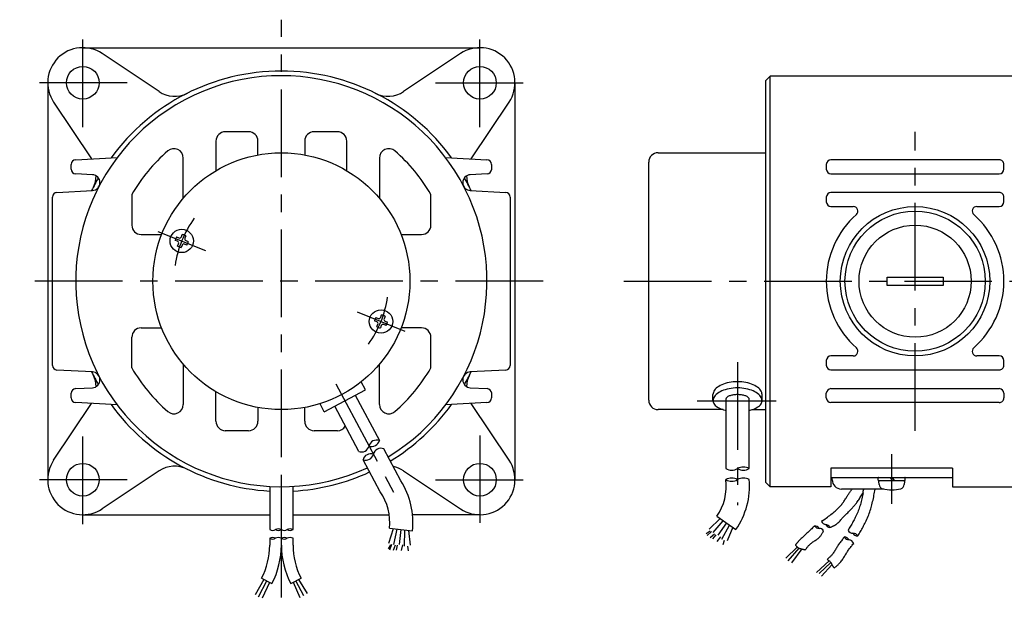
# Model space of a CAD drawing. Extents: x 32 to 563, y 32 to 400.
# Drawn here: x 32 to 243, y 153 to 277 of the extents above; entities that cross this region are included whole.
import ezdxf

# ---------------------------------------------------------------- set-up
doc = ezdxf.new("R2010")
doc.units = 0
doc.header["$LTSCALE"] = 15
doc.linetypes.add('CENTER', pattern=[2, 1.25, -0.25, 0.25, -0.25])
doc.layers.add('CSLAYER1', color=7, linetype='CONTINUOUS')

msp = doc.modelspace()

# ---------------------------------------------------------------- linework, layer by layer
at = {"layer": 'CSLAYER1', "color": 3, "linetype": 'CENTER'}
for p, q in [((88.258781, 153.471951), (88.258781, 277.159123)), ((45.758781, 254.159123), (45.758781, 273.159123)), ((130.758781, 254.159123), (130.758781, 273.159123)), ((55.258781, 263.659123), (36.258781, 263.659123)), ((121.258781, 263.659123), (140.258781, 263.659123)), ((223.885661, 189.159123), (223.885661, 253.159123)), ((61.843227, 231.831695), (72.024105, 227.718353)), ((144.258781, 221.159123), (32.258781, 221.159123)), ((161.585661, 221.159123), (436.885631, 221.159123)), ((104.493462, 214.599881), (114.674341, 210.486539)), ((185.885661, 203.798895), (185.885661, 173.187048)), ((99.945314, 199.179951), (113.370692, 173.930488)), ((177.261012, 195.553539), (194.159648, 195.553539)), ((45.758781, 169.159123), (45.758781, 188.159123)), ((130.758781, 188.159123), (130.758781, 169.159123)), ((218.885661, 173.459111), (218.885661, 184.159123)), ((55.258781, 178.659123), (36.258781, 178.659123)), ((121.258781, 178.659123), (140.258781, 178.659123))]:
    msp.add_line(p, q, dxfattribs=at)
at = {"layer": 'CSLAYER1', "color": 6, "linetype": 'CONTINUOUS'}
for p, q in [((45.758781, 271.159123), (130.758781, 271.159123)), ((62.084221, 261.769836), (49.925965, 269.894873)), ((126.591596, 269.894873), (114.43334, 261.769836)), ((38.258781, 263.659123), (38.258781, 178.659123)), ((138.258781, 263.659123), (138.258781, 178.659123)), ((192.885661, 265.047581), (191.885661, 264.047581)), ((191.885661, 264.047581), (191.885661, 178.159123)), ((244.885661, 265.047581), (192.885661, 265.047581)), ((192.885661, 177.159123), (192.885661, 265.047581)), ((39.523031, 259.491938), (47.648068, 247.333683)), ((128.869493, 247.333683), (136.99453, 259.491938)), ((81.258781, 253.159123), (76.258781, 253.159123)), ((100.258781, 253.159123), (95.258781, 253.159123)), ((74.258781, 251.159123), (74.258781, 244.828724)), ((83.258781, 248.200758), (83.258781, 251.159123)), ((93.258781, 251.159123), (93.258781, 248.200758)), ((102.258781, 244.828724), (102.258781, 251.159123)), ((168.885664, 248.659153), (191.885676, 248.659123)), ((44.258781, 247.159123), (53.106629, 247.622801)), ((67.258781, 238.914404), (67.258781, 247.540935)), ((109.258781, 247.540935), (109.258781, 238.914404)), ((123.410933, 247.6228), (132.258781, 247.159123)), ((166.885661, 195.659123), (166.885661, 246.659153)), ((241.885661, 247.159123), (205.885661, 247.159123)), ((43.258781, 245.159123), (43.258781, 246.159123)), ((133.258781, 246.159123), (133.258781, 245.159123)), ((204.885661, 246.159123), (204.885661, 245.159123)), ((242.885661, 245.159123), (242.885661, 246.159123)), ((47.818056, 243.971764), (44.243736, 244.159123)), ((132.273826, 244.159123), (128.699505, 243.971764)), ((205.885661, 244.159123), (241.885661, 244.159123)), ((40.238365, 240.179082), (47.818029, 240.576274)), ((128.699532, 240.576274), (136.279197, 240.179082)), ((39.258781, 203.13892), (39.258781, 239.179326)), ((56.258781, 239.733299), (56.258781, 233.159123)), ((120.258781, 233.159123), (120.258781, 239.733299)), ((137.258781, 239.179326), (137.258781, 203.13892)), ((204.885661, 239.159123), (204.885661, 238.159123)), ((241.885661, 240.159123), (205.885661, 240.159123)), ((242.885661, 238.159123), (242.885661, 239.159123)), ((205.885661, 237.159123), (210.656901, 237.159123)), ((237.114421, 237.159123), (241.885661, 237.159123)), ((58.258781, 231.159123), (62.641404, 231.159123)), ((66.049033, 229.704456), (65.550833, 229.905742)), ((65.848143, 230.641611), (66.346344, 230.440325)), ((66.862926, 230.659585), (67.064227, 231.157824)), ((67.800096, 230.860513), (67.598795, 230.362275)), ((67.818082, 229.845704), (68.316282, 229.644418)), ((113.876157, 231.159123), (118.258781, 231.159123)), ((66.067019, 228.689647), (66.26832, 229.187885)), ((67.004189, 228.890575), (66.802888, 228.392336)), ((68.018972, 228.908549), (67.520772, 229.109835)), ((217.885661, 222.059117), (229.885661, 222.059117)), ((217.885661, 220.259129), (217.885661, 222.059117)), ((229.885661, 222.059117), (229.885661, 220.259129)), ((229.885661, 220.259129), (217.885661, 220.259129)), ((108.498599, 213.409709), (108.996799, 213.208423)), ((109.513381, 213.427683), (109.714682, 213.925921)), ((110.450551, 213.628611), (110.24925, 213.130372)), ((58.258781, 211.159123), (62.641404, 211.159123)), ((108.699488, 212.472553), (108.201288, 212.673839)), ((108.717474, 211.457744), (108.918775, 211.955983)), ((109.654645, 211.658672), (109.453343, 211.160434)), ((110.669427, 211.676647), (110.171227, 211.877932)), ((110.468537, 212.613802), (110.966737, 212.412516)), ((118.258781, 211.159123), (113.876157, 211.159123)), ((56.258781, 202.584947), (56.258781, 209.159123)), ((120.258781, 202.584947), (120.258781, 209.159123)), ((210.656901, 205.159123), (205.885661, 205.159123)), ((241.885661, 205.159123), (237.114421, 205.159123)), ((67.258781, 203.403842), (67.258781, 194.777311)), ((109.258781, 194.777311), (109.258781, 203.403842)), ((204.885661, 204.159123), (204.885661, 203.159123)), ((242.885661, 203.159123), (242.885661, 204.159123)), ((47.818029, 201.741972), (40.238365, 202.139164)), ((136.279197, 202.139164), (128.699532, 201.741972)), ((205.885661, 202.159123), (241.885661, 202.159123)), ((44.243736, 198.159123), (47.818056, 198.346482)), ((106.295777, 197.88674), (105.368799, 199.630132)), ((128.699505, 198.346482), (132.273826, 198.159123)), ((205.885661, 198.159123), (241.885661, 198.159123)), ((43.258781, 196.159123), (43.258781, 197.159123)), ((74.258781, 191.159123), (74.258781, 197.489522)), ((97.451246, 193.220338), (106.295777, 197.88674)), ((104.07711, 196.734292), (109.228609, 187.045763)), ((133.258781, 197.159123), (133.258781, 196.159123)), ((180.635661, 195.553539), (180.635661, 196.877383)), ((191.135661, 195.553539), (191.135661, 196.877383)), ((204.885661, 196.159123), (204.885661, 197.159123)), ((242.885661, 197.159123), (242.885661, 196.159123)), ((39.523031, 182.826307), (47.648068, 194.984563)), ((53.106629, 194.695445), (44.258781, 195.159123)), ((83.258781, 194.117486), (83.258781, 191.159123)), ((93.258781, 191.159123), (93.258781, 194.117485)), ((97.451246, 193.220338), (96.539323, 194.935416)), ((104.813874, 184.698401), (99.669899, 194.372778)), ((132.258781, 195.159123), (123.410933, 194.695446)), ((136.99453, 182.826307), (128.871468, 194.981609)), ((183.385661, 195.869383), (183.385661, 181.040331)), ((188.385661, 181.040331), (188.385661, 195.869383)), ((241.885661, 195.159123), (205.885661, 195.159123)), ((182.821013, 193.659123), (168.885661, 193.659123)), ((188.950309, 193.659123), (191.885661, 193.659123)), ((81.258781, 189.159123), (76.258781, 189.159123)), ((100.258781, 189.159123), (95.258781, 189.159123)), ((113.810666, 178.428179), (110.167554, 185.279869)), ((109.395936, 176.080807), (105.752819, 182.932506)), ((62.084221, 180.54841), (49.925965, 172.423373)), ((114.43334, 180.54841), (126.591596, 172.423373)), ((231.885661, 181.159123), (205.885661, 181.159123)), ((205.885661, 181.159123), (205.885661, 177.159123)), ((205.885661, 179.159123), (231.885661, 179.159123)), ((206.135661, 178.659123), (206.135661, 179.159123)), ((218.5377, 179.159123), (218.981578, 178.459141)), ((219.481578, 178.459141), (219.0377, 179.159123)), ((231.885661, 181.159123), (231.885661, 177.159123)), ((85.758762, 177.230204), (85.758773, 167.97219)), ((90.758808, 167.97219), (90.758797, 177.230204)), ((191.885661, 178.159123), (192.885661, 177.159123)), ((205.885661, 177.159123), (192.885661, 177.159123)), ((215.985637, 178.559117), (215.985637, 179.059117)), ((216.085673, 178.459111), (218.885661, 178.459111)), ((216.209758, 177.611882), (216.154674, 178.241704)), ((218.885661, 178.459111), (221.685649, 178.459141)), ((221.616618, 178.241704), (221.561503, 177.611882)), ((221.785625, 178.559117), (221.785625, 179.059117)), ((231.885661, 177.159123), (244.885661, 177.159123)), ((88.258808, 167.972189), (88.258781, 176.159123)), ((217.224286, 176.659123), (208.135661, 176.659123)), ((209.20632, 174.865269), (209.309203, 175.029528)), ((209.309203, 175.029528), (209.408136, 175.18961)), ((209.408136, 175.18961), (209.49461, 175.327836)), ((209.49461, 175.327836), (209.586562, 175.470294)), ((209.586562, 175.470294), (209.682762, 175.615774)), ((209.682762, 175.615774), (209.781981, 175.763064)), ((209.781981, 175.763064), (209.882989, 175.910954)), ((209.882989, 175.910954), (209.984557, 176.058233)), ((209.984557, 176.058233), (210.085455, 176.203689)), ((210.085455, 176.203689), (210.184454, 176.346113)), ((210.184454, 176.346113), (210.280323, 176.484293)), ((210.280323, 176.484293), (210.400865, 176.659123)), ((212.091731, 174.791428), (212.225593, 175.000834)), ((212.225593, 175.000834), (212.355835, 175.209119)), ((212.355835, 175.209119), (212.480873, 175.414099)), ((212.480873, 175.414099), (212.599127, 175.613586)), ((212.555216, 174.916316), (212.4816, 174.595434)), ((212.625768, 175.237927), (212.555216, 174.916316)), ((212.599127, 175.613586), (212.709014, 175.805395)), ((212.692125, 175.557015), (212.625768, 175.237927)), ((212.753154, 175.870326), (212.692125, 175.557015)), ((212.709014, 175.805395), (212.757261, 175.893229)), ((212.753154, 175.870326), (212.80772, 176.174609)), ((212.80772, 176.174609), (212.885661, 176.659123)), ((214.955802, 174.649046), (215.026178, 174.986843)), ((215.026178, 174.986843), (215.091031, 175.318652)), ((215.091031, 175.318652), (215.149166, 175.641079)), ((215.149166, 175.641079), (215.314284, 176.659123)), ((207.665408, 172.779352), (207.805561, 172.928699)), ((207.805561, 172.928699), (207.940297, 173.079427)), ((207.940297, 173.079427), (208.068872, 173.231342)), ((208.068872, 173.231342), (208.190545, 173.384251)), ((208.190545, 173.384251), (208.305, 173.535577)), ((208.305, 173.535577), (208.420301, 173.692831)), ((208.420301, 173.692831), (208.535914, 173.854889)), ((208.535914, 173.854889), (208.651307, 174.020629)), ((208.651307, 174.020629), (208.765947, 174.188928)), ((208.765947, 174.188928), (208.879301, 174.358664)), ((208.879301, 174.358664), (208.990836, 174.528715)), ((208.990836, 174.528715), (209.100021, 174.697957)), ((209.100021, 174.697957), (209.20632, 174.865269)), ((210.584519, 172.766038), (210.713472, 172.913956)), ((210.713472, 172.913956), (210.841277, 173.063499)), ((210.841277, 173.063499), (210.966803, 173.213767)), ((210.966803, 173.213767), (211.088917, 173.363861)), ((211.088917, 173.363861), (211.206485, 173.512883)), ((211.206485, 173.512883), (211.318376, 173.659933)), ((211.318376, 173.659933), (211.423456, 173.804112)), ((211.423456, 173.804112), (211.551701, 173.986326)), ((211.551701, 173.986326), (211.684232, 174.178351)), ((211.684232, 174.178351), (211.819468, 174.378001)), ((211.819468, 174.378001), (211.955829, 174.583088)), ((212.018846, 172.840043), (211.925401, 172.561237)), ((211.955829, 174.583088), (212.091731, 174.791428)), ((212.103692, 173.114758), (212.018846, 172.840043)), ((212.179162, 173.384251), (212.103692, 173.114758)), ((212.253702, 173.66969), (212.179162, 173.384251)), ((212.32971, 173.968869), (212.253702, 173.66969)), ((212.406054, 174.278534), (212.32971, 173.968869)), ((212.4816, 174.595434), (212.406054, 174.278534)), ((214.484491, 172.68668), (214.562908, 172.989097)), ((214.562908, 172.989097), (214.642973, 173.305898)), ((214.642973, 173.305898), (214.723489, 173.633689)), ((214.723489, 173.633689), (214.803263, 173.969075)), ((214.803263, 173.969075), (214.881099, 174.308659)), ((214.881099, 174.308659), (214.955802, 174.649046)), ((45.758781, 171.159123), (85.758769, 171.159123)), ((90.758804, 171.159123), (111.341033, 171.159123)), ((130.758781, 171.159123), (116.349433, 171.159123)), ((181.459498, 170.82413), (185.551982, 167.997424)), ((205.126537, 170.638372), (205.37589, 170.823631)), ((205.37589, 170.823631), (205.623739, 171.011006)), ((205.623739, 171.011006), (205.869834, 171.200851)), ((205.869834, 171.200851), (206.113924, 171.393519)), ((206.113924, 171.393519), (206.355758, 171.589361)), ((206.355758, 171.589361), (206.595086, 171.788731)), ((206.595086, 171.788731), (206.752351, 171.923028)), ((206.752351, 171.923028), (206.9094, 172.060052)), ((206.9094, 172.060052), (207.065491, 172.199612)), ((207.065491, 172.199612), (207.219881, 172.341514)), ((207.219881, 172.341514), (207.371825, 172.485567)), ((207.371825, 172.485567), (207.520582, 172.631577)), ((207.520582, 172.631577), (207.665408, 172.779352)), ((208.497012, 170.643407), (208.645028, 170.800583)), ((208.645028, 170.800583), (208.800567, 170.958435)), ((208.800567, 170.958435), (208.961664, 171.116655)), ((208.961664, 171.116655), (209.126354, 171.274935)), ((209.126354, 171.274935), (209.292672, 171.432966)), ((209.292672, 171.432966), (209.458652, 171.59044)), ((209.458652, 171.59044), (209.622329, 171.747048)), ((209.622329, 171.747048), (209.781738, 171.902481)), ((209.781738, 171.902481), (209.934913, 172.056432)), ((209.934913, 172.056432), (210.079889, 172.208592)), ((210.079889, 172.208592), (210.202104, 172.341021)), ((210.202104, 172.341021), (210.327703, 172.478671)), ((210.327703, 172.478671), (210.455552, 172.620643)), ((210.455552, 172.620643), (210.584519, 172.766038)), ((211.227707, 170.86585), (211.095844, 170.590085)), ((211.356415, 171.145443), (211.227707, 170.86585)), ((211.481189, 171.427733), (211.356415, 171.145443)), ((211.601252, 171.711589), (211.481189, 171.427733)), ((211.715827, 171.995879), (211.601252, 171.711589)), ((211.824136, 172.279472), (211.715827, 171.995879)), ((211.925401, 172.561237), (211.824136, 172.279472)), ((213.709941, 170.511246), (213.843523, 170.826752)), ((213.843523, 170.826752), (213.97091, 171.14278)), ((213.97091, 171.14278), (214.091232, 171.458071)), ((214.091232, 171.458071), (214.20362, 171.771367)), ((214.20362, 171.771367), (214.307206, 172.081406)), ((214.307206, 172.081406), (214.401119, 172.38693)), ((214.401119, 172.38693), (214.484491, 172.68668)), ((182.141566, 170.352999), (179.782008, 168.064089)), ((180.667323, 167.342745), (182.823634, 169.881884)), ((183.505733, 169.410769), (181.650981, 166.785326)), ((182.50349, 165.932818), (184.1878, 168.939654)), ((202.251776, 168.626466), (202.097861, 168.476716)), ((202.396478, 168.765812), (202.251776, 168.626466)), ((204.119103, 169.911447), (203.865991, 169.73148)), ((204.119103, 169.911447), (204.371964, 170.091767)), ((204.371964, 170.091767), (204.624324, 170.272793)), ((204.624324, 170.272793), (204.875932, 170.454877)), ((204.875932, 170.454877), (205.126537, 170.638372)), ((205.937507, 168.551909), (206.039346, 168.593861)), ((206.039346, 168.593861), (206.140442, 168.636912)), ((206.140442, 168.636912), (206.240608, 168.681338)), ((206.240608, 168.681338), (206.33966, 168.727415)), ((206.33966, 168.727415), (206.437411, 168.775416)), ((206.437411, 168.775416), (206.533676, 168.825617)), ((206.533676, 168.825617), (206.628268, 168.878294)), ((206.628268, 168.878294), (206.721002, 168.93372)), ((206.721002, 168.93372), (206.891285, 169.046253)), ((206.891285, 169.046253), (207.057589, 169.169193)), ((207.057589, 169.169193), (207.219813, 169.300983)), ((207.219813, 169.300983), (207.377854, 169.440068)), ((207.377854, 169.440068), (207.53161, 169.584892)), ((207.53161, 169.584892), (207.680981, 169.733899)), ((207.680981, 169.733899), (207.825864, 169.885532)), ((207.825864, 169.885532), (207.966157, 170.038237)), ((207.966157, 170.038237), (208.10176, 170.190457)), ((208.10176, 170.190457), (208.232569, 170.340635)), ((208.232569, 170.340635), (208.358484, 170.487217)), ((208.358484, 170.487217), (208.497012, 170.643407)), ((210.072426, 168.705348), (209.938796, 168.478498)), ((210.204956, 168.932816), (210.072426, 168.705348)), ((210.336109, 169.161058), (210.204956, 168.932816)), ((210.465611, 169.390228), (210.336109, 169.161058)), ((210.593187, 169.62048), (210.465611, 169.390228)), ((210.718561, 169.85197), (210.593187, 169.62048)), ((210.841458, 170.084851), (210.718561, 169.85197)), ((210.961603, 170.319279), (210.841458, 170.084851)), ((211.095844, 170.590085), (210.961603, 170.319279)), ((212.740861, 168.541377), (212.87354, 168.785983)), ((212.87354, 168.785983), (213.003692, 169.032017)), ((213.003692, 169.032017), (213.131036, 169.279637)), ((213.131036, 169.279637), (213.28071, 169.580458)), ((213.28071, 169.580458), (213.427665, 169.88684)), ((213.427665, 169.88684), (213.571032, 170.197522)), ((213.571032, 170.197522), (213.709941, 170.511246)), ((112.20137, 168.154557), (111.192582, 165.025824)), ((111.377958, 168.250329), (116.318465, 167.675801)), ((112.31292, 164.804546), (113.024776, 168.058799)), ((113.848208, 167.963055), (113.44313, 164.774173)), ((114.596079, 164.421682), (114.671613, 167.867296)), ((115.495046, 167.771552), (115.794081, 164.613046)), ((180.011531, 167.605044), (179.191829, 167.04764)), ((179.355769, 166.686968), (180.339427, 167.572268)), ((180.044337, 166.260714), (180.962413, 167.04764)), ((181.257518, 166.850909), (180.536159, 166.031191)), ((184.869899, 168.468539), (183.651103, 165.539355)), ((200.00105, 166.524558), (199.846863, 166.384213)), ((200.153712, 166.661217), (200.00105, 166.524558)), ((200.303705, 166.793724), (200.153712, 166.661217)), ((200.449888, 166.92161), (200.303705, 166.793724)), ((200.591119, 167.044407), (200.449888, 166.92161)), ((200.748025, 167.183171), (200.591119, 167.044407)), ((200.911702, 167.332456), (200.748025, 167.183171)), ((201.080375, 167.489935), (200.911702, 167.332456)), ((201.252267, 167.653284), (201.080375, 167.489935)), ((201.425602, 167.820179), (201.252267, 167.653284)), ((201.598605, 167.988295), (201.425602, 167.820179)), ((201.7695, 168.155306), (201.598605, 167.988295)), ((201.93651, 168.318888), (201.7695, 168.155306)), ((202.097861, 168.476716), (201.93651, 168.318888)), ((203.482891, 166.421137), (203.582645, 166.543304)), ((203.582645, 166.543304), (203.679924, 166.672513)), ((203.679924, 166.672513), (203.774158, 166.807073)), ((203.774158, 166.807073), (203.864783, 166.945295)), ((203.864783, 166.945295), (203.951229, 167.085488)), ((203.951229, 167.085488), (204.03293, 167.225962)), ((204.03293, 167.225962), (204.109319, 167.365029)), ((204.109319, 167.365029), (204.179828, 167.500997)), ((204.179828, 167.500997), (204.285088, 167.716537)), ((205.629388, 168.429905), (205.732342, 168.470206)), ((205.732342, 168.470206), (205.83511, 168.510783)), ((205.83511, 168.510783), (205.937507, 168.551909)), ((209.669333, 168.026036), (209.534051, 167.800114)), ((209.804339, 168.252112), (209.669333, 168.026036)), ((209.938796, 168.478498), (209.804339, 168.252112)), ((211.622156, 166.616887), (211.764942, 166.855783)), ((211.764942, 166.855783), (211.907447, 167.094837)), ((211.907447, 167.094837), (212.049391, 167.334209)), ((212.049391, 167.334209), (212.190493, 167.574056)), ((212.190493, 167.574056), (212.330471, 167.814538)), ((212.330471, 167.814538), (212.469046, 168.055813)), ((212.469046, 168.055813), (212.605936, 168.29804)), ((212.605936, 168.29804), (212.740861, 168.541377)), ((85.758754, 166.109701), (85.758754, 164.662887)), ((88.258752, 164.644916), (88.258782, 166.109693)), ((90.758808, 164.662887), (90.758808, 166.109701)), ((111.610748, 164.728266), (111.148679, 163.851281)), ((111.462755, 163.609792), (111.91565, 164.853264)), ((112.270839, 163.556695), (112.712012, 164.68252)), ((113.064934, 164.647359), (112.812846, 163.584934)), ((114.177914, 164.71924), (113.900558, 163.494827)), ((115.226787, 164.422825), (115.383691, 163.429295)), ((182.273967, 166.391863), (181.454249, 165.440981)), ((183.060908, 165.637728), (182.733012, 164.686831)), ((198.418112, 164.843139), (198.289557, 164.680721)), ((198.289557, 164.680721), (198.318295, 164.633866)), ((198.318295, 164.633866), (198.358887, 164.573985)), ((198.358887, 164.573985), (198.403169, 164.514117)), ((198.403169, 164.514117), (198.45062, 164.454844)), ((198.470415, 164.909087), (198.418112, 164.843139)), ((198.45062, 164.454844), (198.500719, 164.396746)), ((198.522837, 164.974925), (198.470415, 164.909087)), ((198.500719, 164.396746), (198.552943, 164.340406)), ((198.575438, 165.040595), (198.522837, 164.974925)), ((198.628278, 165.106043), (198.575438, 165.040595)), ((198.681416, 165.171213), (198.628278, 165.106043)), ((198.734912, 165.236049), (198.681416, 165.171213)), ((198.788825, 165.300495), (198.734912, 165.236049)), ((198.843216, 165.364497), (198.788825, 165.300495)), ((198.898144, 165.427997), (198.843216, 165.364497)), ((198.953668, 165.490941), (198.898144, 165.427997)), ((199.093022, 165.643577), (198.953668, 165.490941)), ((199.237704, 165.795333), (199.093022, 165.643577)), ((199.386571, 165.945743), (199.237704, 165.795333)), ((199.538482, 166.094338), (199.386571, 165.945743)), ((199.692293, 166.24065), (199.538482, 166.094338)), ((199.846863, 166.384213), (199.692293, 166.24065)), ((200.903586, 164.314353), (201.004467, 164.435001)), ((201.004467, 164.435001), (201.107964, 164.552858)), ((201.107964, 164.552858), (201.214511, 164.667458)), ((201.214511, 164.667458), (201.324545, 164.778336)), ((201.324545, 164.778336), (201.438502, 164.885027)), ((201.438502, 164.885027), (201.556817, 164.987065)), ((201.556817, 164.987065), (201.708242, 165.106103)), ((201.708242, 165.106103), (201.866482, 165.220615)), ((201.866482, 165.220615), (202.029602, 165.331555)), ((202.029602, 165.331555), (202.195671, 165.439874)), ((202.195671, 165.439874), (202.362752, 165.546523)), ((202.362752, 165.546523), (202.528913, 165.652456)), ((202.528913, 165.652456), (202.69222, 165.758623)), ((202.69222, 165.758623), (202.850738, 165.865978)), ((202.850738, 165.865978), (203.002534, 165.975472)), ((203.002534, 165.975472), (203.145673, 166.088058)), ((203.145673, 166.088058), (203.278222, 166.204686)), ((203.278222, 166.204686), (203.381227, 166.307701)), ((203.381227, 166.307701), (203.482891, 166.421137)), ((207.350824, 164.525242), (207.253185, 164.361481)), ((207.458643, 164.697266), (207.350824, 164.525242)), ((207.576962, 164.873952), (207.458643, 164.697266)), ((207.703746, 165.053729), (207.576962, 164.873952)), ((207.836958, 165.235026), (207.703746, 165.053729)), ((207.974561, 165.416269), (207.836958, 165.235026)), ((208.114519, 165.595887), (207.974561, 165.416269)), ((208.254794, 165.772309), (208.114519, 165.595887)), ((208.393351, 165.943961), (208.254794, 165.772309)), ((208.528153, 166.109273), (208.393351, 165.943961)), ((208.657163, 166.266672), (208.528153, 166.109273)), ((208.778344, 166.414586), (208.657163, 166.266672)), ((210.190236, 164.347778), (210.322935, 164.5129)), ((210.322935, 164.5129), (210.452221, 164.67223)), ((210.452221, 164.67223), (210.576263, 164.824342)), ((210.576263, 164.824342), (210.74552, 165.031943)), ((198.665001, 164.23247), (196.193231, 161.830662)), ((196.736688, 161.310856), (199.082219, 163.984742)), ((199.648052, 163.83815), (197.42193, 160.861912)), ((198.552943, 164.340406), (198.606772, 164.286402)), ((198.606772, 164.286402), (198.661682, 164.235317)), ((198.661682, 164.235317), (198.717153, 164.187731)), ((198.717153, 164.187731), (198.772664, 164.144226)), ((198.772664, 164.144226), (198.827691, 164.105381)), ((198.827691, 164.105381), (198.884177, 164.071087)), ((198.884177, 164.071087), (198.944779, 164.04012)), ((198.944779, 164.04012), (199.00894, 164.012131)), ((199.00894, 164.012131), (199.076102, 163.98677)), ((199.076102, 163.98677), (199.145708, 163.963688)), ((199.145708, 163.963688), (199.217202, 163.942534)), ((199.217202, 163.942534), (199.290027, 163.92296)), ((199.290027, 163.92296), (199.363625, 163.904615)), ((199.363625, 163.904615), (199.43744, 163.887149)), ((199.43744, 163.887149), (199.510914, 163.870214)), ((199.510914, 163.870214), (199.58349, 163.853459)), ((199.58349, 163.853459), (199.657714, 163.835859)), ((199.657714, 163.835859), (199.73145, 163.817834)), ((199.73145, 163.817834), (199.804746, 163.799428)), ((199.804746, 163.799428), (199.877652, 163.780683)), ((199.877652, 163.780683), (199.950216, 163.76164)), ((199.950216, 163.76164), (200.022487, 163.742344)), ((200.022487, 163.742344), (200.094514, 163.722835)), ((200.094514, 163.722835), (200.166346, 163.703157)), ((200.166346, 163.703157), (200.238031, 163.683351)), ((200.238031, 163.683351), (200.309619, 163.663461)), ((200.309619, 163.663461), (200.390238, 163.640998)), ((200.390238, 163.640998), (200.517494, 163.813148)), ((200.517494, 163.813148), (200.612274, 163.940311)), ((200.612274, 163.940311), (200.707925, 164.066542)), ((200.707925, 164.066542), (200.804884, 164.191378)), ((200.804884, 164.191378), (200.903586, 164.314353)), ((205.826936, 162.294346), (205.718959, 162.185268)), ((205.9322, 162.405627), (205.826936, 162.294346)), ((206.034412, 162.519386), (205.9322, 162.405627)), ((206.133233, 162.635899), (206.034412, 162.519386)), ((206.260074, 162.796121), (206.133233, 162.635899)), ((206.383064, 162.962557), (206.260074, 162.796121)), ((206.502411, 163.133905), (206.383064, 162.962557)), ((206.618322, 163.308863), (206.502411, 163.133905)), ((206.731002, 163.486128), (206.618322, 163.308863)), ((206.84066, 163.664397), (206.731002, 163.486128)), ((206.9475, 163.84237), (206.84066, 163.664397)), ((207.05173, 164.018743), (206.9475, 163.84237)), ((207.153556, 164.192214), (207.05173, 164.018743)), ((207.253185, 164.361481), (207.153556, 164.192214)), ((208.762425, 162.21725), (208.878223, 162.40983)), ((208.878223, 162.40983), (208.991555, 162.600721)), ((208.991555, 162.600721), (209.102704, 162.788566)), ((209.102704, 162.788566), (209.21195, 162.972009)), ((209.21195, 162.972009), (209.319574, 163.149693)), ((209.319574, 163.149693), (209.4249, 163.31538)), ((209.4249, 163.31538), (209.539629, 163.485269)), ((209.539629, 163.485269), (209.661929, 163.657932)), ((209.661929, 163.657932), (209.789971, 163.831942)), ((209.789971, 163.831942), (209.921923, 164.005872)), ((209.921923, 164.005872), (210.055955, 164.178293)), ((210.055955, 164.178293), (210.190236, 164.347778)), ((202.761926, 158.782628), (205.507773, 161.285466)), ((205.819271, 160.964616), (203.376275, 158.569981)), ((203.84881, 158.002873), (206.099741, 160.441379)), ((205.150249, 161.663282), (205.054222, 161.579954)), ((205.054222, 161.579954), (205.12337, 161.545426)), ((205.12337, 161.545426), (205.207846, 161.497809)), ((205.266704, 161.765477), (205.150249, 161.663282)), ((205.207846, 161.497809), (205.293778, 161.444059)), ((205.382141, 161.868497), (205.266704, 161.765477)), ((205.293778, 161.444059), (205.379898, 161.384835)), ((205.379898, 161.384835), (205.464933, 161.320797)), ((205.496222, 161.972619), (205.382141, 161.868497)), ((205.464933, 161.320797), (205.547616, 161.252606)), ((205.608608, 162.078117), (205.496222, 161.972619)), ((205.547616, 161.252606), (205.626675, 161.180923)), ((205.718959, 162.185268), (205.608608, 162.078117)), ((205.626675, 161.180923), (205.700841, 161.106407)), ((205.700841, 161.106407), (205.768844, 161.02972)), ((205.768844, 161.02972), (205.829414, 160.951521)), ((205.829414, 160.951521), (205.88128, 160.872471)), ((205.88128, 160.872471), (205.897187, 160.844865)), ((205.897187, 160.844865), (205.91284, 160.816171)), ((205.91284, 160.816171), (205.928282, 160.786558)), ((205.928282, 160.786558), (205.943555, 160.756192)), ((205.943555, 160.756192), (205.958701, 160.72524)), ((205.958701, 160.72524), (205.973761, 160.69387)), ((205.973761, 160.69387), (205.988778, 160.662248)), ((205.988778, 160.662248), (206.003793, 160.630543)), ((206.003793, 160.630543), (206.018849, 160.598921)), ((206.018849, 160.598921), (206.033987, 160.567549)), ((206.033987, 160.567549), (206.049249, 160.536595)), ((206.049249, 160.536595), (206.09007, 160.458458)), ((206.09007, 160.458458), (206.133406, 160.381926)), ((206.133406, 160.381926), (206.179004, 160.306837)), ((206.179004, 160.306837), (206.226614, 160.233033)), ((206.226614, 160.233033), (206.275984, 160.160351)), ((206.275984, 160.160351), (206.326863, 160.088633)), ((206.992459, 160.088172), (207.127105, 160.207883)), ((207.127105, 160.207883), (207.260096, 160.328938)), ((207.260096, 160.328938), (207.391019, 160.451671)), ((207.391019, 160.451671), (207.519459, 160.576419)), ((207.519459, 160.576419), (207.645002, 160.703517)), ((207.645002, 160.703517), (207.767235, 160.8333)), ((207.767235, 160.8333), (207.885745, 160.966106)), ((207.885745, 160.966106), (208.000116, 161.102269)), ((208.000116, 161.102269), (208.136612, 161.276495)), ((208.136612, 161.276495), (208.268955, 161.457171)), ((208.268955, 161.457171), (208.397427, 161.642941)), ((208.397427, 161.642941), (208.522308, 161.832449)), ((208.522308, 161.832449), (208.64388, 162.024337)), ((208.64388, 162.024337), (208.762425, 162.21725)), ((206.326863, 160.088633), (206.378999, 160.017716)), ((206.378999, 160.017716), (206.432141, 159.947442)), ((206.432141, 159.947442), (206.486037, 159.877649)), ((206.486037, 159.877649), (206.540436, 159.808177)), ((206.540436, 159.808177), (206.592509, 159.742134)), ((206.592509, 159.742134), (206.719856, 159.851435)), ((206.719856, 159.851435), (206.856571, 159.969468)), ((206.856571, 159.969468), (206.992459, 160.088172)), ((84.535683, 157.282255), (82.678452, 154.020589)), ((83.370527, 153.548941), (85.131449, 156.980444)), ((84.02231, 157.556941), (86.240587, 156.403947)), ((85.724035, 156.672436), (84.157246, 153.261726)), ((90.276994, 156.403947), (92.495271, 157.556902)), ((90.811305, 156.687699), (92.191008, 153.471951)), ((93.035934, 153.773718), (91.386132, 156.980425)), ((91.958507, 157.277918), (93.772703, 154.28571))]:
    msp.add_line(p, q, dxfattribs=at)
for points in [[(191.135661, 196.877383), (191.115683, 197.117241), (191.055902, 197.355274), (190.956772, 197.589671), (190.819047, 197.818646), (190.643777, 198.040458), (190.432295, 198.253418), (190.186209, 198.455905), (189.907395, 198.646379), (189.597972, 198.82339), (189.260296, 198.98559), (188.896937, 199.131746), (188.510661, 199.260745), (188.104407, 199.371605), (187.681267, 199.463482), (187.244461, 199.535678), (186.797314, 199.587642), (186.343229, 199.61898), (185.885661, 199.629453), (185.428094, 199.61898), (184.974008, 199.587642), (184.526861, 199.535678), (184.090055, 199.463482), (183.666915, 199.371605), (183.260661, 199.260745), (182.874385, 199.131746), (182.511026, 198.98559), (182.173351, 198.82339), (181.863928, 198.646379), (181.585113, 198.455905), (181.339028, 198.253418), (181.127545, 198.040458), (180.952275, 197.818646), (180.814551, 197.589671), (180.71542, 197.355274), (180.655639, 197.117241), (180.635661, 196.877383)], [(191.135661, 195.553539), (191.115683, 195.793398), (191.055902, 196.031431), (190.956772, 196.265827), (190.819047, 196.494802), (190.643777, 196.716614), (190.432295, 196.929574), (190.186209, 197.132061), (189.907395, 197.322535), (189.597972, 197.499546), (189.260296, 197.661747), (188.896937, 197.807903), (188.510661, 197.936901), (188.104407, 198.047761), (187.681267, 198.139639), (187.244461, 198.211834), (186.797314, 198.263799), (186.343229, 198.295136), (185.885661, 198.305609), (185.428094, 198.295136), (184.974008, 198.263799), (184.526861, 198.211834), (184.090055, 198.139639), (183.666915, 198.047761), (183.260661, 197.936901), (182.874385, 197.807903), (182.511026, 197.661747), (182.173351, 197.499546), (181.863928, 197.322535), (181.585113, 197.132061), (181.339028, 196.929574), (181.127545, 196.716614), (180.952275, 196.494802), (180.814551, 196.265827), (180.71542, 196.031431), (180.655639, 195.793398), (180.635661, 195.553539)], [(188.385661, 195.869383), (188.376148, 195.957236), (188.347681, 196.04442), (188.300476, 196.130272), (188.234893, 196.214139), (188.151431, 196.295382), (188.050725, 196.373383), (187.933541, 196.447548), (187.800772, 196.517312), (187.653428, 196.582146), (187.49263, 196.641555), (187.319602, 196.695088), (187.135661, 196.742336), (186.942207, 196.782941), (186.740712, 196.816593), (186.532709, 196.843036), (186.319782, 196.862069), (186.103551, 196.873547), (185.885661, 196.877383), (185.667772, 196.873547), (185.451541, 196.862069), (185.238614, 196.843036), (185.030611, 196.816593), (184.829116, 196.782941), (184.635661, 196.742336), (184.45172, 196.695088), (184.278692, 196.641555), (184.117894, 196.582146), (183.97055, 196.517312), (183.837781, 196.447548), (183.720598, 196.373383), (183.619892, 196.295382), (183.53643, 196.214139), (183.470847, 196.130272), (183.423642, 196.04442), (183.395174, 195.957236), (183.385661, 195.869383)], [(180.635661, 195.553539), (180.655639, 195.350187), (180.71542, 195.148383), (180.814551, 194.949662), (180.952275, 194.755537), (181.127545, 194.567486), (181.339028, 194.386939), (181.585113, 194.21527), (181.863928, 194.053787), (182.173351, 193.903717), (182.511026, 193.766204), (182.874385, 193.642293), (183.260661, 193.532928), (183.385661, 193.501858)], [(188.385661, 193.501858), (188.778506, 193.606499), (189.149335, 193.725959), (189.495326, 193.859327), (189.813845, 194.00559), (190.102467, 194.163633), (190.358998, 194.332255), (190.581484, 194.510171), (190.768231, 194.696028), (190.917819, 194.88841), (191.02911, 195.085855), (191.101256, 195.28686), (191.133708, 195.489894), (191.135661, 195.553539)]]:
    msp.add_lwpolyline(points, dxfattribs=at)
for centre, radius in [((45.758781, 263.659123), 3.5), ((130.758781, 263.659123), 3.5), ((88.258783, 221.159119), 27.499998), ((223.885661, 221.159123), 16), ((223.885661, 221.159123), 15), ((66.933566, 229.775076), 2.5), ((223.885661, 221.159123), 12), ((109.584021, 212.543174), 2.5), ((45.758781, 178.659123), 3.5), ((130.758781, 178.659123), 3.5)]:
    msp.add_circle(centre, radius, dxfattribs=at)
for centre, radius, start, end in [((45.758781, 263.659123), 7.5, 56.246253, 213.753747), ((130.758781, 263.659123), 7.5, -33.753747, 123.753747), ((88.258781, 221.159123), 45, 35.914392, 144.085607), ((88.258781, 221.159123), 44, -58.74279, 294.742817), ((65.417968, 266.758435), 6, 236.246253, 296.606406), ((111.099593, 266.758435), 6, 243.393594, 303.753747), ((76.258781, 251.159123), 2, 90, 180), ((81.258781, 251.159123), 2, 0, 90), ((95.258781, 251.159123), 2, 90, 180), ((100.258781, 251.159123), 2, 0, 90), ((88.258781, 221.159123), 37, 131.082333, 149.867278), ((65.258781, 247.540935), 2, 0, 131.082333), ((111.258781, 247.540935), 2, 48.917667, 180), ((88.258781, 221.159123), 37, 30.132722, 48.917667), ((168.885661, 246.659153), 2, 89.999924, 180), ((44.258781, 246.159123), 1, 90.000039, 180.00002), ((132.258781, 246.159123), 1, 0, 89.999981), ((205.885661, 246.159123), 1, 90.000016, 180.000005), ((241.885661, 246.159123), 1, 0, 90.000003), ((44.243736, 245.159123), 1, 180.00002, 270.000001), ((132.273826, 245.159123), 1, 270.000001, 359.999982), ((205.885661, 245.159123), 1, 180.000019, 270.000001), ((241.885661, 245.159123), 1, 270.000001, 359.942691), ((88.258781, 221.159123), 45, 150.52421, 154.44942), ((47.729063, 242.27402), 1.700075, -87.00031, 86.999412), ((42.659468, 243.999935), 6, 333.393594, 357.15114), ((128.788498, 242.27402), 1.700075, 93.000588, 267.00031), ((88.258781, 221.159123), 45, 25.55058, 29.47579), ((133.858093, 243.999935), 6, 182.84886, 206.606406), ((40.258781, 239.179326), 1, 91.169216, 180.00002), ((136.258781, 239.179326), 1, 0, 88.830746), ((205.885661, 239.159123), 1, 90.000016, 180.000005), ((205.885661, 238.159123), 1, 180.000019, 270.000001), ((241.885661, 239.159123), 1, 0, 90.000003), ((241.885661, 238.159123), 1, 270.000001, 359.942691), ((210.656901, 236.159123), 1, -48.590366, 90.000019), ((237.114421, 236.159123), 1, 90.000003, 228.590367), ((223.885661, 221.159123), 19, 131.409657, 228.590367), ((223.885661, 221.159123), 19, -48.590366, 48.590386), ((58.258781, 233.159123), 2, 180, 270), ((118.258781, 233.159123), 2, 270, 360), ((66.933558, 229.77508), 1.388889, 141.398416, 174.601577), ((65.900386, 229.33654), 0.396825, -21.999995, 67.942654), ((66.494991, 230.808241), 0.396825, 248.000016, 338.000005), ((66.933558, 229.77508), 1.388889, 51.398406, 84.601595), ((67.96673, 230.21362), 0.396825, 158.00001, 248.000016), ((66.933558, 229.77508), 1.388889, 231.398422, 264.601583), ((67.372124, 228.741919), 0.396825, 68.000001, 157.942691), ((66.933558, 229.77508), 1.388889, 321.398438, 354.601572), ((109.584013, 212.543178), 1.388889, 141.398416, 174.601577), ((109.145446, 213.576338), 0.396825, 248.000016, 338.000005), ((109.584013, 212.543178), 1.388889, 51.398406, 84.601595), ((110.617185, 212.981717), 0.396825, 158.00001, 248.000016), ((58.258781, 209.159123), 2, 90, 180), ((108.550841, 212.104638), 0.396825, -21.999995, 67.942654), ((109.584013, 212.543178), 1.388889, 231.398422, 264.601583), ((110.022579, 211.510017), 0.396825, 68.000001, 157.942691), ((109.584013, 212.543178), 1.388889, 321.398438, 354.601572), ((118.258781, 209.159123), 2, 0, 90), ((210.656901, 206.159123), 1, -89.999999, 48.590386), ((237.114421, 206.159123), 1, 131.409643, 270.000001), ((205.885661, 204.159123), 1, 89.999999, 179.999981), ((241.885661, 204.159123), 1, 0.057309, 89.999999), ((40.258781, 203.13892), 1, 180.00002, 268.830766), ((88.258781, 221.159123), 37, 210.132722, 228.917667), ((88.258781, 221.159123), 37, 311.082333, 329.867278), ((136.258781, 203.13892), 1, 271.169236, 359.999982), ((205.885661, 203.159123), 1, 179.999995, 269.999984), ((241.885661, 203.159123), 1, 269.999997, 360), ((88.258781, 221.159123), 45, 205.543092, 209.47579), ((47.729063, 200.044226), 1.700075, -86.999412, 87.00031), ((42.659468, 198.318311), 6, 2.84886, 26.606406), ((128.788498, 200.044226), 1.700075, 92.99969, 266.999412), ((88.258781, 221.159123), 45, 330.52421, 334.456908), ((133.858093, 198.318311), 6, 153.393594, 177.15114), ((44.243736, 197.159123), 1, 90.000039, 180.00002), ((132.273826, 197.159123), 1, 0.000018, 89.999999), ((205.885661, 197.159123), 1, 89.999999, 179.999981), ((241.885661, 197.159123), 1, 0.057309, 89.999999), ((44.258781, 196.159123), 1, 180.00002, 270.000001), ((132.258781, 196.159123), 1, 270.000019, 360), ((205.885661, 196.159123), 1, 179.999995, 269.999984), ((241.885661, 196.159123), 1, 269.999997, 360), ((88.258781, 221.159123), 45, 215.914393, 266.815239), ((65.258781, 194.777311), 2, 228.917667, 360), ((111.258781, 194.777311), 2, 180, 311.082333), ((88.258781, 221.159123), 45, 301.184752, 324.085608), ((168.885661, 195.659123), 2, 180, 270), ((76.258781, 191.159123), 2, 180, 270), ((81.258781, 191.159123), 2, 270, 360), ((95.258781, 191.159123), 2, 180, 270), ((100.258781, 191.159123), 2, 270, 327.629366), ((105.395656, 186.266792), 1.672819, 249.648061, 346.352053), ((107.603024, 187.440474), 1.672819, 249.648061, 346.352053), ((108.646827, 185.477371), 1.672819, 69.648061, 166.352053), ((106.334601, 184.500898), 1.672819, 249.648061, 346.352053), ((107.378404, 182.537796), 1.672819, 69.648061, 166.352053), ((109.585772, 183.711477), 1.672819, 69.648061, 166.352053), ((45.758781, 178.659123), 7.5, 146.246253, 303.753747), ((65.417968, 175.55981), 6, 63.393594, 123.753747), ((111.099593, 175.55981), 6, 56.246253, 79.435739), ((130.758781, 178.659123), 7.5, -123.753747, 33.753747), ((187.135661, 178.875262), 2.5, 60.000002, 120.000003), ((88.258781, 221.159123), 45, 273.184761, 294.815275), ((184.635661, 183.205401), 2.5, 240.000007, 299.999995), ((187.135661, 183.205401), 2.5, 240.000007, 299.999995), ((216.085673, 179.059117), 0.1, 90.000003, 180.000005), ((221.685649, 179.059117), 0.1, 0.00001, 90.000016), ((100.100131, 169.561814), 16.327621, -6.633093, 32.89018), ((172.117473, 177.276721), 11.353822, -34.63312, 7.041553), ((184.635661, 176.503512), 2.5, 59.999995, 119.99999), ((184.635661, 180.833651), 2.5, 240.000007, 299.999995), ((172.117473, 177.276721), 16.327621, -34.633093, 4.89018), ((187.135661, 176.503512), 2.5, 59.999995, 119.99999), ((208.135661, 178.659123), 2, 180, 270), ((216.085673, 178.559117), 0.1, 180.000005, 270.000001), ((216.353923, 178.259129), 0.2, 90.000003, 185.000154), ((217.205974, 177.69904), 1, 185.000113, 253.74262), ((220.565318, 177.69904), 1, 286.257408, 354.999902), ((221.417399, 178.259129), 0.2, -5.000126, 90.000019), ((221.685649, 178.559117), 0.1, 270.000001, 359.942691), ((100.100131, 169.561814), 11.353822, -6.63312, 35.041553), ((218.885661, 183.459111), 7, 253.743003, 286.257026), ((202.414286, 167.685292), 1.08069, 30.945197, 90.945197), ((203.323323, 169.321545), 1.08069, 210.945197, 270.945197), ((204.870419, 170.16966), 1.095863, 203.568976, 263.568976), ((204.62493, 167.991726), 1.095863, 23.568976, 83.568976), ((205.75212, 169.518877), 1.095863, 203.568976, 263.568976), ((86.383783, 169.054736), 1.250017, 239.999981, 299.999981), ((87.633799, 166.889643), 1.250017, 59.999981, 119.999981), ((87.6338, 169.054736), 1.250017, 239.999981, 299.999981), ((88.883819, 169.054736), 1.250017, 239.999981, 299.999981), ((90.133835, 166.889643), 1.250017, 59.999981, 119.999981), ((90.133836, 169.054736), 1.250017, 239.999981, 299.999981), ((203.358977, 167.160459), 1.08069, 30.945197, 90.945197), ((210.568454, 168.408469), 1.200008, 210.461486, 270.461486), ((211.61249, 167.816855), 1.200008, 210.461486, 270.461486), ((210.587785, 166.008531), 1.200008, 30.461486, 90.461486), ((70.350882, 164.662829), 15.40788, 332.536225, 359.942687), ((86.383756, 165.027158), 1.250008, 60.000345, 120.000345), ((86.383743, 167.192236), 1.250008, 240.000345, 300.000345), ((70.350882, 164.662829), 17.907879, 332.536225, 359.942687), ((87.633764, 165.027166), 1.250008, 60.000345, 120.000345), ((88.883792, 165.027158), 1.250008, 60.000345, 120.000345), ((88.883779, 167.192236), 1.250008, 240.000345, 300.000345), ((106.166679, 164.662887), 17.907879, 180.00002, 207.463892), ((90.1338, 165.027166), 1.250008, 60.000345, 120.000345), ((106.166679, 164.662829), 15.40788, 179.999963, 207.463892), ((209.824754, 166.925487), 1.164461, 206.024005, 266.024005), ((208.697616, 165.252925), 1.164461, 26.024005, 86.024005), ((209.66327, 164.602171), 1.164461, 21.658505, 86.024005)]:
    msp.add_arc(centre, radius, start, end, dxfattribs=at)
at = {"layer": 'CSLAYER1', "color": 3, "linetype": 'CENTER'}
for centre, start, end in [((88.258785, 221.159116), 144.106555, 171.52564), ((88.258783, 221.159119), 324.106555, 351.52564)]:
    msp.add_arc(centre, 23, start, end, dxfattribs=at)

doc.saveas('drawing.dxf')
